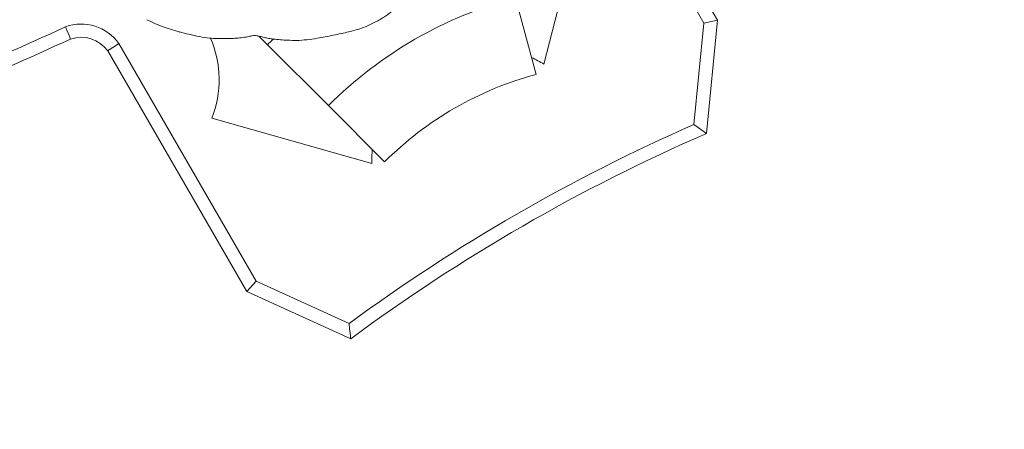
# Model space of a CAD drawing. Units: millimetres. Extents: x -15666 to 22764, y 9983 to 22121.
# Drawn here: x 581 to 1324, y 10841 to 11150 of the extents above; entities that cross this region are included whole.
import ezdxf

# ---------------------------------------------------------------- set-up
doc = ezdxf.new("R2010")
doc.units = ezdxf.units.MM
doc.styles.add('SLDTEXTSTYLE0', font='TXT', dxfattribs={"width": 0.663})
doc.dimstyles.new('SLDDIMSTYLE2', dxfattribs={"dimtxt": 48.920356, "dimasz": 48.920356, "dimexe": 0, "dimexo": 0.0625, "dimgap": 12.230089, "dimtad": 1, "dimtoh": 1, "dimdec": 1, "dimzin": 12, "dimdsep": 46, "dimtxsty": 'SLDTEXTSTYLE0', "dimsah": 1, "dimcen": 0.09, "dimadec": 0, "dimazin": 0, "dimtfac": 1, "dimtdec": 1, "dimtofl": 0, "dimtmove": 0, "dimatfit": 3, "dimfxl": 0, "dimtolj": 1, "dimtzin": 12, "dimarcsym": 0})

# ---------------------------------------------------------------- blocks, each defined once
blk = doc.blocks.new('*D10')
at = {"color": 7, "linetype": 'Continuous', "lineweight": 0}
for p, q in [((-3222.75, 13248.55), (-3222.75, 9989.98)), ((2360.41, 13248.55), (2360.41, 9989.98)), ((-3222.75, 9990.98), (2360.41, 9990.98))]:
    blk.add_line(p, q, dxfattribs=at)
for points in [[(-3222.75, 9990.98), (-3173.83, 9983.45), (-3173.83, 9998.5)], [(2360.41, 9990.98), (2311.49, 9998.5), (2311.49, 9983.45)]]:
    blk.add_solid(points, dxfattribs=at)
at = {"color": 7, "linetype": 'Continuous', "lineweight": 0, "char_height": 52.917, "attachment_point": 1, "style": 'SLDTEXTSTYLE0'}
for s, insert in [('%%c', (-574.74, 10060.36)), ('5583,2', (-500.55, 10060.36))]:
    blk.add_mtext(s, dxfattribs=dict(at, insert=insert))

msp = doc.modelspace()

# ---------------------------------------------------------------- linework, layer by layer
at = {"color": 7, "linetype": 'Continuous', "lineweight": 15}
for p, q in [((1002.155, 11331.959), (1107.155, 11150.094)), ((1096.892, 11147.869), (993.238, 11327.404)), ((976.281, 11116.774), (1007.058, 11238.466)), ((976.281, 11116.774), (1007.058, 11238.466)), ((954.801, 11167.034), (970.33, 11109.079)), ((954.801, 11167.034), (970.33, 11109.079)), ((1089.467, 11071.283), (1096.892, 11147.869)), ((1107.155, 11150.094), (1096.892, 11147.869)), ((1107.155, 11150.094), (1098.853, 11064.472)), ((655.488, 11132.404), (759.142, 10952.869)), ((761.113, 11137.983), (767.628, 11131.468)), ((761.113, 11137.983), (767.628, 11131.468)), ((767.628, 11131.468), (813.59, 11085.506)), ((767.628, 11131.468), (813.59, 11085.506)), ((752.084, 10945.094), (647.084, 11126.959)), ((813.59, 11085.506), (856.017, 11043.08)), ((813.59, 11085.506), (856.017, 11043.08)), ((846.377, 11041.774), (725.6, 11075.966)), ((846.377, 11041.774), (725.6, 11075.966)), ((752.084, 10945.094), (759.142, 10952.869)), ((759.142, 10952.869), (829.18, 10921.007)), ((830.385, 10909.472), (752.084, 10945.094))]:
    msp.add_line(p, q, dxfattribs=at)
at = {"color": 7, "linetype": 'Continuous', "lineweight": 15, "flags": 128}
for points in [[(618.968, 11135.806), (618.759, 11136.329), (618.155, 11137.839), (617.218, 11140.163), (616.05, 11143.043), (615.241, 11145.027), (615.216, 11145.089)], [(647.084, 11126.959), (647.556, 11127.268), (648.917, 11128.156), (651.019, 11129.521), (653.629, 11131.208), (655.433, 11132.368), (655.488, 11132.404)], [(1098.853, 11064.472), (1098.429, 11064.781), (1097.241, 11065.645), (1095.366, 11067.006), (1092.755, 11068.901), (1089.484, 11071.271), (1089.467, 11071.283)], [(830.385, 10909.472), (830.33, 10909.994), (830.176, 10911.455), (829.935, 10913.759), (829.599, 10916.968), (829.182, 10920.985), (829.18, 10921.007)]]:
    msp.add_lwpolyline(points, dxfattribs=at)
at = {"color": 7, "linetype": 'Continuous', "lineweight": 15}
for centre, radius, start, end in [((1036.329, 10862.768), 315, 105, 135), ((1036.329, 10862.768), 315, 105, 135), ((626.965, 11112.12), 35, 35.418144, 109.614447), ((737.399, 11275.2), 138.857, 244.007011, 255.048344), ((737.399, 11275.2), 138.857, 244.007011, 255.048344), ((-431.171, 13404.552), 2490, 290, 294.849467), ((-431.171, 13404.552), 2500, 290, 294.838097), ((626.965, 11112.12), 25, 36.411791, 108.65549), ((650.958, 11105.041), 80.104, 338.717988, 23.132917), ((650.958, 11105.041), 80.104, 338.717988, 23.132917), ((1036.329, 10862.768), 380, 134.052106, 135), ((1036.329, 10862.768), 380, 134.052106, 135), ((931.329, 11044.633), 85, 58.072487, 65.250277), ((931.329, 11044.633), 85, 58.072487, 65.250277), ((1036.329, 10862.768), 255, 105, 135), ((1036.329, 10862.768), 255, 105, 135), ((1643.208, 9811.622), 1376, 113.730074, 126.269926), ((1643.208, 9811.622), 1366, 113.484616, 126.515384), ((931.329, 11044.633), 85, 174.749723, 181.927513), ((931.329, 11044.633), 85, 174.749723, 181.927513)]:
    msp.add_arc(centre, radius, start, end, dxfattribs=at)
msp.add_open_spline([(701.357, 11141.129), (703.653, 11140.541), (708.599, 11139.273), (716.239, 11137.643), (723.349, 11136.483), (729.411, 11136.1), (734.521, 11136.16), (739.441, 11136.195), (744.265, 11136.414), (749.055, 11136.886), (753.018, 11137.599), (756.175, 11138.354), (758.982, 11138.449), (762.02, 11137.828), (765.25, 11136.883), (768.587, 11136.264), (772.634, 11135.667), (777.408, 11135.22), (783.319, 11134.861), (789.843, 11134.58), (797.24, 11135.192), (804.366, 11136.214), (811.04, 11137.455), (817.091, 11138.683), (823.131, 11139.916), (829.617, 11141.374), (836.372, 11143.154), (843.087, 11145.623), (848.301, 11148.255), (852.532, 11150.51), (855.83, 11152.511), (859.014, 11154.665), (861.889, 11157.209), (863.967, 11158.744), (865.005, 11159.51)], degree=3, knots=[0, 0, 0, 0, 0.0409141, 0.0881014, 0.131541, 0.1619372, 0.1906022, 0.2183776, 0.2455087, 0.2723234, 0.2993697, 0.3131938, 0.3272414, 0.3473574, 0.3681058, 0.3894932, 0.4115307, 0.4473507, 0.4843065, 0.5302214, 0.5778111, 0.6262929, 0.6624443, 0.6980971, 0.7327111, 0.7665803, 0.8098433, 0.8506635, 0.8893513, 0.9121052, 0.9344874, 0.9565112, 0.9782917, 1, 1, 1, 1], dxfattribs=at)
msp.add_open_spline([(701.357, 11141.129), (703.653, 11140.541), (708.599, 11139.273), (716.239, 11137.643), (723.349, 11136.483), (729.411, 11136.1), (734.521, 11136.16), (739.441, 11136.195), (744.265, 11136.414), (749.055, 11136.886), (753.018, 11137.599), (756.175, 11138.354), (758.982, 11138.449), (762.02, 11137.828), (765.25, 11136.883), (768.587, 11136.264), (772.634, 11135.667), (777.408, 11135.22), (783.319, 11134.861), (789.843, 11134.58), (797.24, 11135.192), (804.366, 11136.214), (811.04, 11137.455), (817.091, 11138.683), (823.131, 11139.916), (829.617, 11141.374), (836.372, 11143.154), (843.087, 11145.623), (848.301, 11148.255), (852.532, 11150.51), (855.83, 11152.511), (859.014, 11154.665), (861.889, 11157.209), (863.967, 11158.744), (865.005, 11159.51)], degree=3, knots=[0, 0, 0, 0, 0.0409141, 0.0881014, 0.131541, 0.1619372, 0.1906022, 0.2183776, 0.2455087, 0.2723234, 0.2993697, 0.3131938, 0.3272414, 0.3473574, 0.3681058, 0.3894932, 0.4115307, 0.4473507, 0.4843065, 0.5302214, 0.5778111, 0.6262929, 0.6624443, 0.6980971, 0.7327111, 0.7665803, 0.8098433, 0.8506635, 0.8893513, 0.9121052, 0.9344874, 0.9565112, 0.9782917, 1, 1, 1, 1], dxfattribs=at)

# ---------------------------------------------------------------- dimensions: what is measured, and where the dimension line sits
at = {"color": 7, "linetype": 'Continuous', "lineweight": 0}
dim = msp.add_linear_dim(base=(2360.41, 9990.975), p1=(-3222.752, 13249.552), p2=(2360.41, 13249.552), angle=0, text='%%c<>', dimstyle='SLDDIMSTYLE2', dxfattribs=at)
dim.commit()
dim.dimension.update_dxf_attribs({"geometry": '*D10', "text_midpoint": (-440.926, 9990.975), "dimtype": 160})

doc.saveas('drawing.dxf')
